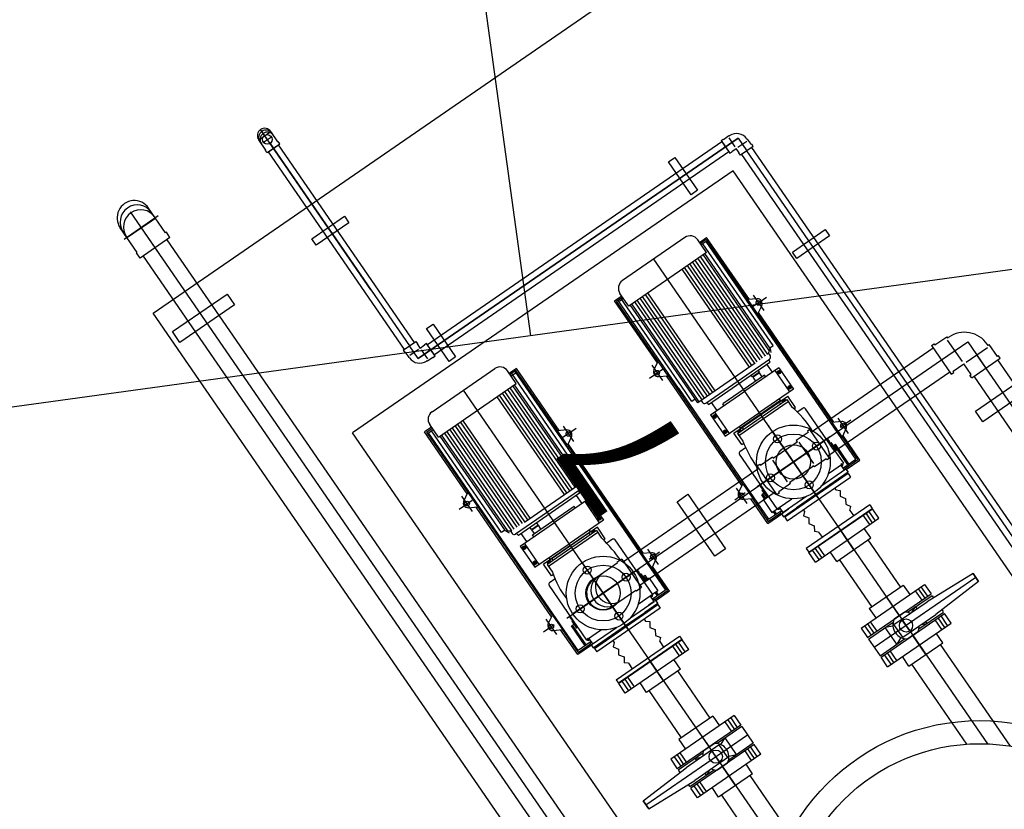
# Model space of a CAD drawing. Extents: x 904 to 133682, y 1241 to 82736.
# Drawn here: x 128951 to 128954, y 80138 to 80140 of the extents above; entities that cross this region are included whole.
import ezdxf

# ---------------------------------------------------------------- set-up
doc = ezdxf.new("R2010")
doc.units = 0
doc.linetypes.add('CENTER', pattern=[50.8, 31.75, -6.35, 6.35, -6.35])
doc.layers.add('建筑', color=1, linetype='CONTINUOUS')
doc.layers.add('线地形要素', color=7, linetype='CONTINUOUS')
doc.styles.add('NERIN_HZDX', font='isocp.shx', dxfattribs={"width": 0.7, "bigfont": 'hzdx.shx'})
doc.styles.add('工程字', font='gbenor.shx', dxfattribs={"width": 0.7, "bigfont": 'gbcbig.shx'})

# ---------------------------------------------------------------- blocks, each defined once
blk = doc.blocks.new('FQCL-HBDFQCL')
at = {"layer": '建筑', "color": 8}
for p, q in [((0, 2), (22.5375, 2)), ((22.5375, 2), (22.5375, -2)), ((22.4354, 1.8141), (22.4354, 1.9859)), ((22.4354, 1.9859), (22.4692, 1.9859)), ((22.4692, 1.9859), (22.4692, 1.8141)), ((22.6741, 1.8528), (22.6741, 1.9472)), ((22.6741, 1.9472), (22.6907, 1.9472)), ((22.6907, 1.9472), (22.6907, 1.9449)), ((22.6907, 1.9449), (22.7686, 1.9449)), ((22.7375, 1.8461), (22.7375, 1.9539)), ((22.798, 1.9449), (22.7975, 1.9449)), ((22.6741, 1.9375), (19.8705, 1.9375)), ((22.7375, 1.9428), (22.7375, 1.8573)), ((22.7375, 1.9323), (22.7375, 1.8678)), ((22.7375, 1.9), (19.8684, 1.9)), ((22.7375, 1.9), (19.8684, 1.9)), ((22.788, 1.9), (22.6625, 1.9)), ((22.6741, 1.8625), (19.8705, 1.8625)), ((22.6741, 1.8528), (22.6907, 1.8528)), ((22.6907, 1.8551), (22.7686, 1.8551)), ((22.6907, 1.8528), (22.6907, 1.8551)), ((22.7378, 1.8644), (22.7375, 1.8644)), ((22.4692, 1.8141), (22.4354, 1.8141)), ((19.3875, 1.75), (21.9875, 1.75)), ((21.9875, 0.55), (21.9875, 1.75)), ((20.7479, 1.67), (20.7404, 1.53)), ((20.7479, 1.67), (20.7729, 1.67)), ((20.7729, 1.67), (20.7479, 1.67)), ((20.7604, 1.67), (20.7604, 1.35)), ((20.7729, 1.67), (20.7804, 1.53)), ((21.2761, 1.5645), (21.2761, 1.3355)), ((20.6995, 1.35), (20.6995, 1.55)), ((20.6995, 1.55), (20.7295, 1.55)), ((20.6995, 1.539), (20.7295, 1.539)), ((20.7295, 1.35), (20.7295, 1.55)), ((20.7912, 1.35), (20.7912, 1.55)), ((20.8212, 1.55), (20.7912, 1.55)), ((20.8212, 1.539), (20.7912, 1.539)), ((20.8212, 1.35), (20.8212, 1.55)), ((21.0295, 1.35), (21.0295, 1.55)), ((21.0295, 1.55), (21.0595, 1.55)), ((21.0295, 1.539), (21.0595, 1.539)), ((21.0595, 1.35), (21.0595, 1.55)), ((21.2638, 1.5573), (21.262, 1.5573)), ((21.2638, 1.5548), (21.2638, 1.5573)), ((21.2638, 1.555), (21.2661, 1.555)), ((21.2661, 1.5567), (21.2661, 1.555)), ((21.2732, 1.5567), (21.2661, 1.5567)), ((21.2761, 1.3543), (21.2761, 1.5457)), ((21.4385, 1.5516), (21.4439, 1.5516)), ((21.4412, 1.5489), (21.4412, 1.5543)), ((21.4865, 1.5516), (21.4918, 1.5516)), ((21.4892, 1.5489), (21.4892, 1.5543)), ((22.4422, 1.4484), (22.4422, 1.5516)), ((22.4422, 1.5516), (22.4625, 1.5516)), ((22.4625, 1.5516), (22.4625, 1.4484)), ((20.6995, 1.53), (20.7295, 1.53)), ((20.6995, 1.521), (20.7295, 1.521)), ((20.7404, 1.4256), (20.7404, 1.53)), ((20.7804, 1.4256), (20.7804, 1.53)), ((20.8212, 1.53), (20.7912, 1.53)), ((20.8212, 1.521), (20.7912, 1.521)), ((21.0295, 1.53), (21.0595, 1.53)), ((21.0295, 1.521), (21.0595, 1.521)), ((21.1706, 1.518), (21.172, 1.518)), ((21.4193, 1.5237), (21.4204, 1.5237)), ((21.4204, 1.5207), (21.4193, 1.5197)), ((21.4204, 1.5198), (21.4193, 1.5188)), ((21.4193, 1.5159), (21.4204, 1.5159)), ((21.4228, 1.5246), (21.4204, 1.5246)), ((21.4204, 1.5246), (21.4204, 1.515)), ((21.4228, 1.5222), (21.4204, 1.5222)), ((21.4228, 1.5174), (21.4204, 1.5174)), ((21.4228, 1.515), (21.4204, 1.515)), ((21.4225, 1.5154), (21.4219, 1.5154)), ((21.4237, 1.5236), (21.4237, 1.5231)), ((21.4237, 1.5231), (21.4237, 1.5165)), ((21.4237, 1.5165), (21.4237, 1.516)), ((22.0687, 1.486), (22.0687, 1.514)), ((22.0897, 1.516), (22.7126, 1.516)), ((22.7126, 1.516), (22.7126, 1.484)), ((22.7526, 1.519), (22.7526, 1.481)), ((20.6695, 1.495), (20.3494, 1.495)), ((20.6695, 1.5035), (20.6995, 1.5035)), ((20.6695, 1.3965), (20.6695, 1.5035)), ((20.7404, 1.4835), (20.7341, 1.4974)), ((20.7404, 1.4974), (20.7341, 1.4974)), ((20.7804, 1.4835), (20.7866, 1.4974)), ((20.7866, 1.4974), (20.7804, 1.4974)), ((20.8512, 1.5035), (20.8212, 1.5035)), ((20.8512, 1.3965), (20.8512, 1.5035)), ((20.8512, 1.495), (20.9995, 1.495)), ((20.9995, 1.5035), (21.0295, 1.5035)), ((20.9995, 1.3965), (20.9995, 1.5035)), ((21.2761, 1.4927), (21.2761, 0.383)), ((22.0497, 0.4914), (22.0497, 1.5)), ((22.0497, 1.5), (22.0497, 0.4914)), ((22.0497, 1.46), (22.0497, 1.5)), ((22.0497, 1.5), (22.0897, 1.5)), ((22.7279, 1.5), (22.0897, 1.5)), ((22.6127, 1.5), (22.0897, 1.5)), ((22.0897, 1.484), (22.7126, 1.484)), ((22.2663, 1.5), (22.7716, 1.5)), ((20.7295, 1.4661), (20.7295, 1.4339)), ((20.7912, 1.4661), (20.7912, 1.4339)), ((22.0337, 0.5314), (22.0337, 1.46)), ((22.0637, 1.481), (22.0357, 1.481)), ((22.0657, 0.5314), (22.0657, 1.46)), ((21.0744, 1.45), (20.3875, 1.45)), ((20.6695, 1.45), (20.7295, 1.45)), ((20.7432, 1.45), (20.7775, 1.45)), ((20.8512, 1.45), (20.7912, 1.45)), ((20.9995, 1.45), (21.0595, 1.45)), ((21.198, 1.45), (21.0316, 1.45)), ((21.1616, 1.45), (21.3771, 1.45)), ((21.1641, 1.45), (21.9157, 1.45)), ((21.3718, 1.45), (21.1804, 1.45)), ((21.3226, 1.45), (21.2297, 1.45)), ((21.2334, 1.4504), (21.2334, 1.45)), ((21.3817, 1.45), (21.3906, 1.45)), ((21.9981, 1.438), (22.1013, 1.438)), ((21.9981, 1.4177), (21.9981, 1.438)), ((22.1013, 1.438), (22.1013, 1.4177)), ((22.4625, 1.4484), (22.4422, 1.4484)), ((20.7421, 1.4213), (20.7341, 1.4026)), ((20.7404, 1.4256), (20.7804, 1.4256)), ((20.7786, 1.4213), (20.7866, 1.4026)), ((22.1013, 1.4177), (21.9981, 1.4177)), ((20.6695, 1.405), (20.4176, 1.405)), ((20.6695, 1.3965), (20.6995, 1.3965)), ((20.7341, 1.4026), (20.7866, 1.4026)), ((20.8512, 1.3965), (20.8212, 1.3965)), ((20.8512, 1.405), (20.9995, 1.405)), ((20.9995, 1.3965), (21.0295, 1.3965)), ((21.1706, 1.382), (21.172, 1.382)), ((21.4193, 1.3841), (21.4204, 1.3841)), ((21.4204, 1.3802), (21.4193, 1.3812)), ((21.4228, 1.385), (21.4204, 1.385)), ((21.4204, 1.3754), (21.4204, 1.385)), ((21.4228, 1.3826), (21.4204, 1.3826)), ((21.4225, 1.3846), (21.4219, 1.3846)), ((21.4237, 1.3835), (21.4237, 1.384)), ((21.4237, 1.3768), (21.4237, 1.3835)), ((20.6995, 1.379), (20.7295, 1.379)), ((20.6995, 1.37), (20.7295, 1.37)), ((20.6995, 1.361), (20.7295, 1.361)), ((20.8212, 1.379), (20.7912, 1.379)), ((20.8212, 1.37), (20.7912, 1.37)), ((20.8212, 1.361), (20.7912, 1.361)), ((21.0295, 1.379), (21.0595, 1.379)), ((21.0295, 1.37), (21.0595, 1.37)), ((21.0295, 1.361), (21.0595, 1.361)), ((21.4204, 1.3793), (21.4193, 1.3803)), ((21.4193, 1.3763), (21.4204, 1.3763)), ((21.4228, 1.3778), (21.4204, 1.3778)), ((21.4228, 1.3754), (21.4204, 1.3754)), ((21.4237, 1.3764), (21.4237, 1.3768)), ((20.6995, 1.35), (20.7295, 1.35)), ((20.8212, 1.35), (20.7912, 1.35)), ((21.0295, 1.35), (21.0595, 1.35)), ((21.2638, 1.3427), (21.262, 1.3427)), ((21.2638, 1.346), (21.2638, 1.3427)), ((21.2638, 1.345), (21.2661, 1.345)), ((21.2661, 1.3433), (21.2661, 1.345)), ((21.2732, 1.3433), (21.2661, 1.3433)), ((21.4385, 1.3484), (21.4439, 1.3484)), ((21.4412, 1.3511), (21.4412, 1.3457)), ((21.4865, 1.3484), (21.4918, 1.3484)), ((21.4892, 1.3511), (21.4892, 1.3457)), ((21.6448, 1.3087), (21.8801, 1.3087)), ((21.1902, 1.1231), (21.1902, 1.1569)), ((21.1902, 1.1569), (21.3621, 1.1569)), ((21.3621, 1.1569), (21.3621, 1.1231)), ((21.3621, 1.1231), (21.1902, 1.1231)), ((21.6448, 0.9913), (21.8801, 0.9913)), ((20.6995, 0.95), (20.6995, 0.75)), ((20.6995, 0.95), (20.7295, 0.95)), ((20.7295, 0.95), (20.7295, 0.75)), ((20.7604, 0.63), (20.7604, 0.95)), ((20.8212, 0.95), (20.7912, 0.95)), ((20.7912, 0.95), (20.7912, 0.75)), ((20.8212, 0.95), (20.8212, 0.75)), ((21.0295, 0.95), (21.0295, 0.75)), ((21.0295, 0.95), (21.0595, 0.95)), ((21.0595, 0.95), (21.0595, 0.75)), ((21.2638, 0.9573), (21.262, 0.9573)), ((21.2638, 0.954), (21.2638, 0.9573)), ((21.2638, 0.955), (21.2661, 0.955)), ((21.2661, 0.9567), (21.2661, 0.955)), ((21.2732, 0.9567), (21.2661, 0.9567)), ((21.2761, 0.7355), (21.2761, 0.9645)), ((21.4385, 0.9516), (21.4439, 0.9516)), ((21.4412, 0.9489), (21.4412, 0.9543)), ((21.4865, 0.9516), (21.4918, 0.9516)), ((21.4892, 0.9489), (21.4892, 0.9543)), ((20.6995, 0.939), (20.7295, 0.939)), ((20.6995, 0.93), (20.7295, 0.93)), ((20.6995, 0.921), (20.7295, 0.921)), ((20.8212, 0.939), (20.7912, 0.939)), ((20.8212, 0.93), (20.7912, 0.93)), ((20.8212, 0.921), (20.7912, 0.921)), ((21.0295, 0.939), (21.0595, 0.939)), ((21.0295, 0.93), (21.0595, 0.93)), ((21.0295, 0.921), (21.0595, 0.921)), ((21.2761, 0.9457), (21.2761, 0.7543)), ((21.2761, 0.933), (21.2761, 0.85)), ((21.4193, 0.9237), (21.4204, 0.9237)), ((21.4204, 0.9207), (21.4193, 0.9197)), ((21.4228, 0.9246), (21.4204, 0.9246)), ((21.4204, 0.9246), (21.4204, 0.915)), ((21.4228, 0.9222), (21.4204, 0.9222)), ((21.4237, 0.9236), (21.4237, 0.9231)), ((21.4237, 0.9231), (21.4237, 0.9165)), ((20.6695, 0.895), (20.4176, 0.895)), ((20.6695, 0.9035), (20.6995, 0.9035)), ((20.6695, 0.9035), (20.6695, 0.7965)), ((20.7341, 0.8974), (20.7866, 0.8974)), ((20.7421, 0.8787), (20.7341, 0.8974)), ((20.7786, 0.8787), (20.7866, 0.8974)), ((20.8512, 0.9035), (20.8212, 0.9035)), ((20.8512, 0.9035), (20.8512, 0.7965)), ((20.8512, 0.895), (20.9995, 0.895)), ((20.9995, 0.9035), (21.0295, 0.9035)), ((20.9995, 0.9035), (20.9995, 0.7965)), ((21.1706, 0.918), (21.172, 0.918)), ((21.4204, 0.9198), (21.4193, 0.9188)), ((21.4193, 0.9159), (21.4204, 0.9159)), ((21.4228, 0.9174), (21.4204, 0.9174)), ((21.4228, 0.915), (21.4204, 0.915)), ((21.4225, 0.9154), (21.4219, 0.9154)), ((21.4237, 0.9165), (21.4237, 0.916)), ((20.7404, 0.8744), (20.7804, 0.8744)), ((20.7404, 0.8744), (20.7404, 0.77)), ((20.7804, 0.8744), (20.7804, 0.77)), ((21.2422, 0.8915), (21.31, 0.8915)), ((21.0744, 0.85), (20.3875, 0.85)), ((20.6695, 0.85), (20.7295, 0.85)), ((20.7295, 0.8339), (20.7295, 0.8661)), ((20.7432, 0.85), (20.7775, 0.85)), ((20.7912, 0.8339), (20.7912, 0.8661)), ((20.8512, 0.85), (20.7912, 0.85)), ((20.9995, 0.85), (21.0595, 0.85)), ((21.198, 0.85), (21.0316, 0.85)), ((21.1616, 0.85), (21.3771, 0.85)), ((21.1641, 0.85), (21.9157, 0.85)), ((21.3718, 0.85), (21.1804, 0.85)), ((21.3216, 0.85), (21.2306, 0.85)), ((21.2761, 0.767), (21.2761, 0.85)), ((21.3817, 0.85), (21.3906, 0.85)), ((20.6695, 0.805), (20.3494, 0.805)), ((20.6695, 0.7965), (20.6995, 0.7965)), ((20.7404, 0.8165), (20.7341, 0.8026)), ((20.7404, 0.8026), (20.7341, 0.8026)), ((20.7804, 0.8165), (20.7866, 0.8026)), ((20.7866, 0.8026), (20.7804, 0.8026)), ((20.8512, 0.7965), (20.8212, 0.7965)), ((20.8512, 0.805), (20.9995, 0.805)), ((20.9995, 0.7965), (21.0295, 0.7965)), ((21.2422, 0.8085), (21.31, 0.8085)), ((20.6995, 0.779), (20.7295, 0.779)), ((20.6995, 0.77), (20.7295, 0.77)), ((20.7479, 0.63), (20.7404, 0.77)), ((20.7729, 0.63), (20.7804, 0.77)), ((20.8212, 0.779), (20.7912, 0.779)), ((20.8212, 0.77), (20.7912, 0.77)), ((21.0295, 0.779), (21.0595, 0.779)), ((21.0295, 0.77), (21.0595, 0.77)), ((21.1706, 0.782), (21.172, 0.782)), ((21.4193, 0.7841), (21.4204, 0.7841)), ((21.4204, 0.7802), (21.4193, 0.7812)), ((21.4204, 0.7793), (21.4193, 0.7803)), ((21.4193, 0.7763), (21.4204, 0.7763)), ((21.4228, 0.785), (21.4204, 0.785)), ((21.4204, 0.7754), (21.4204, 0.785)), ((21.4228, 0.7826), (21.4204, 0.7826)), ((21.4228, 0.7778), (21.4204, 0.7778)), ((21.4228, 0.7754), (21.4204, 0.7754)), ((21.4225, 0.7846), (21.4219, 0.7846)), ((21.4237, 0.7835), (21.4237, 0.784)), ((21.4237, 0.7768), (21.4237, 0.7835)), ((21.4237, 0.7764), (21.4237, 0.7768)), ((20.6995, 0.761), (20.7295, 0.761)), ((20.6995, 0.75), (20.7295, 0.75)), ((20.8212, 0.761), (20.7912, 0.761)), ((20.8212, 0.75), (20.7912, 0.75)), ((21.0295, 0.761), (21.0595, 0.761)), ((21.0295, 0.75), (21.0595, 0.75)), ((21.2638, 0.7427), (21.262, 0.7427)), ((21.2638, 0.7452), (21.2638, 0.7427)), ((21.2638, 0.745), (21.2661, 0.745)), ((21.2661, 0.7433), (21.2661, 0.745)), ((21.2732, 0.7433), (21.2661, 0.7433)), ((21.4385, 0.7484), (21.4439, 0.7484)), ((21.4412, 0.7511), (21.4412, 0.7457)), ((21.4865, 0.7484), (21.4918, 0.7484)), ((21.4892, 0.7511), (21.4892, 0.7457)), ((21.9981, 0.6752), (22.1013, 0.6752)), ((21.9981, 0.6549), (21.9981, 0.6752)), ((22.1013, 0.6752), (22.1013, 0.6549)), ((22.1013, 0.6549), (21.9981, 0.6549)), ((20.7479, 0.63), (20.7729, 0.63)), ((20.7729, 0.63), (20.7479, 0.63)), ((19.3875, 0.55), (21.9875, 0.55)), ((21.7058, 0.4398), (21.7058, 0.5429)), ((21.7058, 0.5429), (21.7261, 0.5429)), ((21.7261, 0.5429), (21.7261, 0.4398)), ((22.0497, 0.5314), (22.0497, 0.4914)), ((19.9451, 0.4914), (22.0097, 0.4914)), ((20.1651, 0.5074), (22.0097, 0.5074)), ((22.0497, 0.4914), (22.0097, 0.4914)), ((22.0307, 0.5054), (22.0307, 0.4774)), ((22.0357, 0.5104), (22.0637, 0.5104)), ((20.1651, 0.4754), (22.0097, 0.4754)), ((21.7261, 0.4398), (21.7058, 0.4398)), ((21.0829, 0.2141), (21.0829, 0.3859)), ((21.0829, 0.3859), (21.1167, 0.3859)), ((21.1167, 0.3859), (21.1167, 0.2141)), ((21.2761, 0.383), (21.2761, 0.3)), ((21.2346, 0.3339), (21.2346, 0.2661)), ((21.31, 0.3415), (21.2422, 0.3415)), ((19.4134, 0.3), (21.2346, 0.3)), ((21.2761, 0.3), (21.1931, 0.3))]:
    blk.add_line(p, q, dxfattribs=at)
at = {"layer": '建筑', "color": 8, "ltscale": 0.3}
for p, q in [((21.2704, 1.6127), (21.2577, 1.5908)), ((21.2912, 1.6127), (21.3038, 1.5908)), ((21.6572, 1.6127), (21.6448, 1.5913)), ((21.678, 1.6127), (21.6904, 1.5913)), ((21.182, 1.595), (21.2601, 1.595)), ((21.182, 1.5516), (21.182, 1.595)), ((21.1857, 1.5913), (21.1857, 1.5516)), ((21.258, 1.5913), (21.1857, 1.5913)), ((21.19, 1.5468), (21.19, 1.5876)), ((21.19, 1.5876), (21.8758, 1.5876)), ((21.3038, 1.5908), (21.2577, 1.5908)), ((21.3014, 1.595), (21.6469, 1.595)), ((21.8801, 1.5913), (21.3036, 1.5913)), ((21.6882, 1.595), (21.8838, 1.595)), ((21.8758, 1.5876), (21.8758, 1.5727)), ((21.8801, 1.5913), (21.8801, 1.5727)), ((21.8838, 1.5727), (21.8838, 1.595)), ((21.19, 1.566), (21.2524, 1.566)), ((21.19, 1.5624), (21.2524, 1.5624)), ((21.2524, 1.5588), (21.2524, 1.566)), ((21.553, 1.5675), (21.5434, 1.5625)), ((21.553, 1.5675), (21.5434, 1.5535)), ((21.5496, 1.5625), (21.852, 1.5625)), ((21.553, 1.5675), (21.852, 1.5675)), ((21.5551, 1.5675), (21.5551, 1.578)), ((21.5551, 1.578), (21.8758, 1.578)), ((21.852, 1.5727), (21.852, 1.3273)), ((21.852, 1.5727), (21.8917, 1.5727)), ((21.172, 1.5468), (21.172, 1.45)), ((21.1734, 1.5467), (21.172, 1.5467)), ((21.1734, 1.5516), (21.1734, 1.45)), ((21.183, 1.5516), (21.1734, 1.5516)), ((21.183, 1.5516), (21.183, 1.4722)), ((21.183, 1.5468), (21.1998, 1.5468)), ((21.1857, 1.5516), (21.1878, 1.5503)), ((21.1878, 1.5503), (21.1878, 1.5468)), ((21.2401, 1.555), (21.1998, 1.555)), ((21.1998, 1.5078), (21.1998, 1.555)), ((21.2401, 1.554), (21.2401, 1.5588)), ((21.262, 1.5588), (21.2401, 1.5588)), ((21.262, 1.5573), (21.2401, 1.5573)), ((21.2401, 1.554), (21.3723, 1.554)), ((21.2528, 1.5588), (21.2528, 1.554)), ((21.262, 1.5588), (21.262, 1.554)), ((21.3771, 1.532), (21.3771, 1.5492)), ((21.3891, 1.53), (21.3891, 1.5348)), ((21.3891, 1.5348), (21.4251, 1.5348)), ((21.4251, 1.5084), (21.4251, 1.5348)), ((21.4316, 1.5579), (21.4316, 1.45)), ((21.4987, 1.5579), (21.4316, 1.5579)), ((21.4987, 1.5452), (21.4316, 1.5452)), ((21.4987, 1.5579), (21.4987, 1.45)), ((21.4987, 1.5372), (21.5239, 1.5372)), ((21.5309, 1.5478), (21.5239, 1.5466)), ((21.5239, 1.3534), (21.5239, 1.5466)), ((21.5309, 1.3494), (21.5309, 1.5506)), ((21.5434, 1.5571), (21.5374, 1.5571)), ((21.5434, 1.5535), (21.852, 1.5535)), ((21.5434, 1.5458), (21.852, 1.5458)), ((21.5434, 1.5368), (21.852, 1.5368)), ((21.9157, 1.5487), (21.9157, 1.3513)), ((21.1706, 1.518), (21.1706, 1.382)), ((21.4193, 1.5276), (21.3954, 1.5276)), ((21.4131, 1.3724), (21.4131, 1.5276)), ((21.4193, 1.3724), (21.4193, 1.5276)), ((21.4261, 1.5132), (21.4261, 1.3868)), ((21.4261, 1.5132), (21.4316, 1.5132)), ((21.4987, 1.5156), (21.5043, 1.5156)), ((21.5043, 1.5156), (21.5043, 1.3844)), ((21.5043, 1.5089), (21.5163, 1.5089)), ((21.5163, 1.5089), (21.5163, 1.4887)), ((21.5177, 1.5096), (21.5177, 1.488)), ((21.5177, 1.5096), (21.5239, 1.5096)), ((21.5434, 1.529), (21.852, 1.529)), ((21.5434, 1.52), (21.852, 1.52)), ((21.5434, 1.5137), (21.5434, 1.3325)), ((21.5434, 1.5123), (21.852, 1.5123)), ((21.4193, 1.5084), (21.4261, 1.5084)), ((21.4251, 1.3652), (21.4251, 1.5084)), ((21.5043, 1.4887), (21.5163, 1.4887)), ((21.5163, 1.508), (21.5177, 1.508)), ((21.5163, 1.4895), (21.5177, 1.4895)), ((21.5177, 1.488), (21.5239, 1.488)), ((21.5434, 1.5033), (21.852, 1.5033)), ((21.5434, 1.4956), (21.852, 1.4956)), ((21.172, 1.45), (21.172, 1.3532)), ((21.172, 1.382), (21.172, 1.45)), ((21.1734, 1.45), (21.1734, 1.3895)), ((21.4316, 1.3421), (21.4316, 1.45)), ((21.4987, 1.3421), (21.4987, 1.45)), ((21.183, 1.4278), (21.183, 1.3532)), ((21.1734, 1.3484), (21.1734, 1.3895)), ((21.1998, 1.3296), (21.1998, 1.3922)), ((21.4193, 1.3916), (21.4261, 1.3916)), ((21.4261, 1.3868), (21.4316, 1.3868)), ((21.4987, 1.3844), (21.5043, 1.3844)), ((21.5434, 1.3877), (21.852, 1.3877)), ((21.183, 1.3484), (21.183, 1.3706)), ((21.3771, 1.3508), (21.3771, 1.3689)), ((21.3891, 1.3652), (21.3891, 1.3711)), ((21.3891, 1.3652), (21.4251, 1.3652)), ((21.4193, 1.3724), (21.3954, 1.3724)), ((21.4987, 1.3628), (21.5239, 1.3628)), ((21.5434, 1.3799), (21.852, 1.3799)), ((21.5434, 1.371), (21.852, 1.371)), ((21.5434, 1.3632), (21.852, 1.3632)), ((21.1734, 1.3532), (21.172, 1.3532)), ((21.183, 1.3484), (21.1734, 1.3484)), ((21.182, 1.305), (21.182, 1.3484)), ((21.183, 1.3532), (21.1998, 1.3532)), ((21.1857, 1.3484), (21.1878, 1.3497)), ((21.1857, 1.3087), (21.1857, 1.3484)), ((21.1878, 1.3532), (21.1878, 1.3497)), ((21.19, 1.3124), (21.19, 1.3532)), ((21.19, 1.3377), (21.1998, 1.3377)), ((21.19, 1.334), (21.1998, 1.334)), ((21.1998, 1.346), (21.3723, 1.346)), ((21.2401, 1.3296), (21.2401, 1.346)), ((21.262, 1.3427), (21.2401, 1.3427)), ((21.262, 1.3412), (21.2401, 1.3412)), ((21.2401, 1.3377), (21.2524, 1.3377)), ((21.2401, 1.334), (21.2524, 1.334)), ((21.2524, 1.3412), (21.2524, 1.334)), ((21.2528, 1.3412), (21.2528, 1.346)), ((21.262, 1.3412), (21.262, 1.346)), ((21.4987, 1.3548), (21.4316, 1.3548)), ((21.4987, 1.3421), (21.4316, 1.3421)), ((21.5309, 1.3522), (21.5239, 1.3534)), ((21.5434, 1.3429), (21.5374, 1.3429)), ((21.5434, 1.3542), (21.852, 1.3542)), ((21.5434, 1.3465), (21.852, 1.3465)), ((21.5434, 1.3375), (21.852, 1.3375)), ((21.5434, 1.3325), (21.5863, 1.3325)), ((21.5551, 1.3325), (21.5551, 1.322)), ((21.5863, 1.3325), (21.852, 1.3325)), ((21.182, 1.305), (21.2601, 1.305)), ((21.258, 1.3087), (21.1857, 1.3087)), ((21.6029, 1.3124), (21.19, 1.3124)), ((21.2401, 1.3296), (21.1998, 1.3296)), ((21.2704, 1.2872), (21.2577, 1.3092)), ((21.3038, 1.3092), (21.2577, 1.3092)), ((21.2912, 1.2872), (21.3038, 1.3092)), ((21.3014, 1.305), (21.6469, 1.305)), ((21.6448, 1.3087), (21.3036, 1.3087)), ((21.5551, 1.322), (21.5863, 1.322)), ((21.5863, 1.322), (21.8801, 1.322)), ((21.8801, 1.3124), (21.5863, 1.3124)), ((21.6572, 1.2872), (21.6448, 1.3087)), ((21.678, 1.2872), (21.6904, 1.3087)), ((21.6882, 1.305), (21.8838, 1.305)), ((21.852, 1.3273), (21.8917, 1.3273)), ((21.8758, 1.3273), (21.8758, 1.3124)), ((21.8801, 1.3087), (21.8801, 1.3273)), ((21.8838, 1.305), (21.8838, 1.3273)), ((21.2704, 1.0127), (21.2577, 0.9908)), ((21.2912, 1.0127), (21.3038, 0.9908)), ((21.6572, 1.0127), (21.6448, 0.9913)), ((21.678, 1.0127), (21.6904, 0.9913)), ((21.182, 0.995), (21.182, 0.9516)), ((21.182, 0.995), (21.2601, 0.995)), ((21.1857, 0.9913), (21.1857, 0.9516)), ((21.258, 0.9913), (21.1857, 0.9913)), ((21.19, 0.9876), (21.19, 0.9468)), ((21.6029, 0.9876), (21.19, 0.9876)), ((21.3038, 0.9908), (21.2577, 0.9908)), ((21.3014, 0.995), (21.6469, 0.995)), ((21.6448, 0.9913), (21.3036, 0.9913)), ((21.5551, 0.978), (21.5863, 0.978)), ((21.5551, 0.9675), (21.5551, 0.978)), ((21.8801, 0.9876), (21.5863, 0.9876)), ((21.5863, 0.978), (21.8801, 0.978)), ((21.6882, 0.995), (21.8838, 0.995)), ((21.852, 0.7273), (21.852, 0.9727)), ((21.852, 0.9727), (21.8917, 0.9727)), ((21.8758, 0.9727), (21.8758, 0.9876)), ((21.8801, 0.9913), (21.8801, 0.9727)), ((21.8838, 0.995), (21.8838, 0.9727)), ((21.172, 0.85), (21.172, 0.9468)), ((21.1734, 0.9468), (21.172, 0.9468)), ((21.1734, 0.9516), (21.1734, 0.9105)), ((21.183, 0.9516), (21.1734, 0.9516)), ((21.183, 0.9516), (21.183, 0.9294)), ((21.183, 0.8722), (21.183, 0.9468)), ((21.183, 0.9468), (21.1998, 0.9468)), ((21.1857, 0.9516), (21.1878, 0.9503)), ((21.1878, 0.9468), (21.1878, 0.9503)), ((21.19, 0.966), (21.1998, 0.966)), ((21.19, 0.9623), (21.1998, 0.9623)), ((21.2401, 0.9704), (21.1998, 0.9704)), ((21.1998, 0.9704), (21.1998, 0.9078)), ((21.1998, 0.954), (21.3723, 0.954)), ((21.2401, 0.9704), (21.2401, 0.954)), ((21.2401, 0.966), (21.2524, 0.966)), ((21.2401, 0.9623), (21.2524, 0.9623)), ((21.262, 0.9588), (21.2401, 0.9588)), ((21.262, 0.9573), (21.2401, 0.9573)), ((21.2524, 0.9588), (21.2524, 0.966)), ((21.2528, 0.9588), (21.2528, 0.954)), ((21.262, 0.9588), (21.262, 0.954)), ((21.3771, 0.9492), (21.3771, 0.9311)), ((21.4316, 0.9579), (21.4316, 0.85)), ((21.4987, 0.9579), (21.4316, 0.9579)), ((21.4987, 0.9579), (21.4987, 0.85)), ((21.5309, 0.9478), (21.5239, 0.9466)), ((21.5239, 0.9466), (21.5239, 0.7534)), ((21.5309, 0.9506), (21.5309, 0.7494)), ((21.5434, 0.9571), (21.5374, 0.9571)), ((21.5434, 0.7863), (21.5434, 0.9675)), ((21.5434, 0.9675), (21.5863, 0.9675)), ((21.5434, 0.9625), (21.852, 0.9625)), ((21.5434, 0.9535), (21.852, 0.9535)), ((21.5863, 0.9674), (21.852, 0.9675)), ((21.9157, 0.7513), (21.9157, 0.9487)), ((21.3891, 0.9348), (21.3891, 0.9289)), ((21.3891, 0.9348), (21.4251, 0.9348)), ((21.4193, 0.9276), (21.3954, 0.9276)), ((21.4131, 0.9276), (21.4131, 0.7724)), ((21.4193, 0.9276), (21.4193, 0.7724)), ((21.4251, 0.9348), (21.4251, 0.7916)), ((21.4987, 0.9452), (21.4316, 0.9452)), ((21.4987, 0.9372), (21.5239, 0.9372)), ((21.5434, 0.9458), (21.852, 0.9458)), ((21.5434, 0.9368), (21.852, 0.9368)), ((21.5434, 0.929), (21.852, 0.929)), ((21.1706, 0.782), (21.1706, 0.918)), ((21.172, 0.918), (21.172, 0.85)), ((21.1734, 0.85), (21.1734, 0.9105)), ((21.4193, 0.9084), (21.4261, 0.9084)), ((21.4261, 0.7868), (21.4261, 0.9132)), ((21.4261, 0.9132), (21.4316, 0.9132)), ((21.4987, 0.9156), (21.5043, 0.9156)), ((21.5043, 0.7844), (21.5043, 0.9156)), ((21.5434, 0.92), (21.852, 0.92)), ((21.5434, 0.9123), (21.852, 0.9123)), ((21.172, 0.7532), (21.172, 0.85)), ((21.1734, 0.7484), (21.1734, 0.85)), ((21.4316, 0.7421), (21.4316, 0.85)), ((21.4987, 0.7421), (21.4987, 0.85)), ((21.183, 0.7484), (21.183, 0.8278)), ((21.5043, 0.8113), (21.5163, 0.8113)), ((21.5163, 0.7911), (21.5163, 0.8113)), ((21.5163, 0.8105), (21.5177, 0.8105)), ((21.5177, 0.7904), (21.5177, 0.812)), ((21.5177, 0.812), (21.5239, 0.812)), ((21.5434, 0.8044), (21.852, 0.8044)), ((21.5434, 0.7967), (21.852, 0.7967)), ((21.1998, 0.7922), (21.1998, 0.745)), ((21.3771, 0.768), (21.3771, 0.7508)), ((21.3891, 0.77), (21.3891, 0.7652)), ((21.4193, 0.7724), (21.3954, 0.7724)), ((21.4193, 0.7916), (21.4261, 0.7916)), ((21.4251, 0.7916), (21.4251, 0.7652)), ((21.4261, 0.7868), (21.4316, 0.7868)), ((21.4987, 0.7844), (21.5043, 0.7844)), ((21.5043, 0.7911), (21.5163, 0.7911)), ((21.5163, 0.7919), (21.5177, 0.7919)), ((21.5177, 0.7904), (21.5239, 0.7904)), ((21.5434, 0.7877), (21.852, 0.7877)), ((21.5434, 0.7799), (21.852, 0.7799)), ((21.5434, 0.771), (21.852, 0.771)), ((21.1734, 0.7532), (21.172, 0.7532)), ((21.183, 0.7484), (21.1734, 0.7484)), ((21.182, 0.7484), (21.182, 0.705)), ((21.183, 0.7532), (21.1998, 0.7532)), ((21.1857, 0.7484), (21.1878, 0.7497)), ((21.1857, 0.7087), (21.1857, 0.7484)), ((21.1878, 0.7497), (21.1878, 0.7532)), ((21.19, 0.7532), (21.19, 0.7124)), ((21.2401, 0.745), (21.1998, 0.745)), ((21.2401, 0.746), (21.3723, 0.746)), ((21.2401, 0.746), (21.2401, 0.7412)), ((21.262, 0.7427), (21.2401, 0.7427)), ((21.2528, 0.7412), (21.2528, 0.746)), ((21.262, 0.7412), (21.262, 0.746)), ((21.3891, 0.7652), (21.4251, 0.7652)), ((21.4987, 0.7548), (21.4316, 0.7548)), ((21.4987, 0.7421), (21.4316, 0.7421)), ((21.4987, 0.7628), (21.5239, 0.7628)), ((21.5309, 0.7522), (21.5239, 0.7534)), ((21.5434, 0.7429), (21.5374, 0.7429)), ((21.5434, 0.7632), (21.852, 0.7632)), ((21.5434, 0.7542), (21.852, 0.7542)), ((21.5434, 0.7465), (21.852, 0.7465)), ((21.553, 0.7325), (21.5434, 0.7465)), ((21.19, 0.7376), (21.2524, 0.7376)), ((21.19, 0.734), (21.2524, 0.734)), ((21.262, 0.7412), (21.2401, 0.7412)), ((21.2524, 0.7412), (21.2524, 0.734)), ((21.553, 0.7325), (21.5434, 0.7375)), ((21.5496, 0.7375), (21.852, 0.7375)), ((21.553, 0.7325), (21.852, 0.7325)), ((21.5551, 0.7325), (21.5551, 0.722)), ((21.5551, 0.722), (21.8758, 0.722)), ((21.852, 0.7273), (21.8917, 0.7273)), ((21.8758, 0.7124), (21.8758, 0.7273)), ((21.8801, 0.7087), (21.8801, 0.7273)), ((21.8838, 0.7273), (21.8838, 0.705)), ((21.182, 0.705), (21.2601, 0.705)), ((21.258, 0.7087), (21.1857, 0.7087)), ((21.19, 0.7124), (21.8758, 0.7124)), ((21.2704, 0.6872), (21.2577, 0.7092)), ((21.3038, 0.7092), (21.2577, 0.7092)), ((21.2912, 0.6872), (21.3038, 0.7092)), ((21.3014, 0.705), (21.6469, 0.705)), ((21.8801, 0.7087), (21.3036, 0.7087)), ((21.6572, 0.6872), (21.6448, 0.7087)), ((21.678, 0.6872), (21.6904, 0.7087)), ((21.6882, 0.705), (21.8838, 0.705))]:
    blk.add_line(p, q, dxfattribs=at)
at = {"layer": '建筑', "color": 8, "ltscale": 5}
for p, q in [((21.2808, 1.6345), (21.2808, 1.6008)), ((21.6676, 1.6345), (21.6676, 1.5932)), ((21.2555, 1.61), (21.304, 1.61)), ((21.6918, 1.61), (21.6433, 1.61)), ((21.195, 1.5497), (21.2027, 1.5497)), ((21.1989, 1.5535), (21.1989, 1.5458)), ((21.195, 1.3503), (21.1998, 1.3503)), ((21.1989, 1.3465), (21.1989, 1.3542)), ((21.6676, 1.2655), (21.6676, 1.3068)), ((21.2555, 1.29), (21.304, 1.29)), ((21.2808, 1.3012), (21.2808, 1.2689)), ((21.6918, 1.29), (21.6433, 1.29)), ((21.2808, 0.9988), (21.2808, 1.0311)), ((21.6676, 1.0345), (21.6676, 0.9932)), ((21.2555, 1.01), (21.304, 1.01)), ((21.6918, 1.01), (21.6433, 1.01)), ((21.195, 0.9497), (21.1998, 0.9497)), ((21.1989, 0.9535), (21.1989, 0.9458)), ((21.195, 0.7503), (21.2027, 0.7503)), ((21.1989, 0.7465), (21.1989, 0.7542)), ((21.2808, 0.6655), (21.2808, 0.6992)), ((21.6676, 0.6655), (21.6676, 0.7068)), ((21.2555, 0.69), (21.304, 0.69)), ((21.6918, 0.69), (21.6433, 0.69))]:
    blk.add_line(p, q, dxfattribs=at)
at = {"layer": '建筑', "color": 8, "lineweight": 30}
for p, q in [((20.7341, 1.4726), (20.7341, 1.55)), ((20.7414, 1.55), (20.7354, 1.55)), ((20.7854, 1.55), (20.7793, 1.55)), ((20.7866, 1.4726), (20.7866, 1.55)), ((21.0607, 1.35), (21.0607, 1.55)), ((21.0717, 1.55), (21.0607, 1.55)), ((21.0717, 1.55), (21.0717, 1.35)), ((21.1596, 1.35), (21.1596, 1.55)), ((21.1706, 1.55), (21.1596, 1.55)), ((21.1706, 1.55), (21.1706, 1.35)), ((22.0637, 1.5175), (22.0657, 1.5175)), ((22.0827, 1.519), (22.0657, 1.519)), ((22.0657, 1.5175), (22.0657, 1.519)), ((22.0897, 1.52), (22.0827, 1.52)), ((22.0827, 1.52), (22.0827, 1.519)), ((22.0897, 1.52), (22.0897, 1.48)), ((22.7126, 1.52), (22.7126, 1.48)), ((22.7126, 1.52), (22.7196, 1.52)), ((22.7126, 1.516), (22.7126, 1.484)), ((22.7196, 1.52), (22.7196, 1.519)), ((22.7196, 1.519), (22.7526, 1.519)), ((21.0888, 1.4994), (21.0717, 1.4994)), ((21.0888, 1.4994), (21.0963, 1.5077)), ((21.1086, 1.4994), (21.0963, 1.5077)), ((21.1213, 1.5077), (21.1086, 1.4994)), ((21.1336, 1.4994), (21.1213, 1.5077)), ((21.1463, 1.5077), (21.1336, 1.4994)), ((21.1538, 1.4994), (21.1463, 1.5077)), ((21.1596, 1.4994), (21.1538, 1.4994)), ((22.0307, 1.467), (22.0307, 1.484)), ((22.0322, 1.484), (22.0307, 1.484)), ((22.0322, 1.484), (22.0322, 1.486)), ((22.0297, 1.46), (22.0297, 1.467)), ((22.0297, 1.467), (22.0307, 1.467)), ((22.0297, 1.46), (22.0697, 1.46)), ((22.0337, 1.46), (22.0657, 1.46)), ((22.0687, 1.467), (22.0687, 1.481)), ((22.0827, 1.481), (22.0687, 1.481)), ((22.0697, 1.467), (22.0687, 1.467)), ((22.0697, 1.46), (22.0697, 1.467)), ((22.0827, 1.48), (22.0827, 1.481)), ((22.0897, 1.48), (22.0827, 1.48)), ((22.7126, 1.48), (22.7196, 1.48)), ((22.7196, 1.481), (22.7526, 1.481)), ((22.7196, 1.48), (22.7196, 1.481)), ((20.7341, 1.35), (20.7341, 1.4274)), ((20.7866, 1.35), (20.7866, 1.4274)), ((21.0888, 1.4005), (21.0717, 1.4005)), ((21.0888, 1.4005), (21.0963, 1.3923)), ((21.1086, 1.4005), (21.0963, 1.3923)), ((21.1213, 1.3923), (21.1086, 1.4005)), ((21.1336, 1.4005), (21.1213, 1.3923)), ((21.1463, 1.3923), (21.1336, 1.4005)), ((21.1538, 1.4005), (21.1463, 1.3923)), ((21.1596, 1.4005), (21.1538, 1.4005)), ((20.7866, 1.35), (20.7341, 1.35)), ((21.0717, 1.35), (21.0607, 1.35)), ((21.1706, 1.35), (21.1596, 1.35)), ((20.7341, 0.95), (20.7341, 0.8726)), ((20.7866, 0.95), (20.7341, 0.95)), ((20.7866, 0.95), (20.7866, 0.8726)), ((21.0717, 0.95), (21.0607, 0.95)), ((21.0607, 0.95), (21.0607, 0.75)), ((21.0717, 0.75), (21.0717, 0.95)), ((21.1706, 0.95), (21.1596, 0.95)), ((21.1596, 0.95), (21.1596, 0.75)), ((21.1706, 0.75), (21.1706, 0.95)), ((21.0888, 0.8994), (21.0717, 0.8994)), ((21.0888, 0.8994), (21.0963, 0.9077)), ((21.1086, 0.8994), (21.0963, 0.9077)), ((21.1213, 0.9077), (21.1086, 0.8994)), ((21.1336, 0.8994), (21.1213, 0.9077)), ((21.1463, 0.9077), (21.1336, 0.8994)), ((21.1538, 0.8994), (21.1463, 0.9077)), ((21.1596, 0.8994), (21.1538, 0.8994)), ((20.7341, 0.8274), (20.7341, 0.75)), ((20.7866, 0.8274), (20.7866, 0.75)), ((21.0888, 0.8005), (21.0717, 0.8005)), ((21.0888, 0.8005), (21.0963, 0.7923)), ((21.1086, 0.8005), (21.0963, 0.7923)), ((21.1213, 0.7923), (21.1086, 0.8005)), ((21.1336, 0.8005), (21.1213, 0.7923)), ((21.1463, 0.7923), (21.1336, 0.8005)), ((21.1538, 0.8005), (21.1463, 0.7923)), ((21.1596, 0.8005), (21.1538, 0.8005)), ((20.7414, 0.75), (20.7354, 0.75)), ((20.7854, 0.75), (20.7793, 0.75)), ((21.0717, 0.75), (21.0607, 0.75)), ((21.1706, 0.75), (21.1596, 0.75)), ((22.0697, 0.5314), (22.0297, 0.5314)), ((22.0297, 0.5314), (22.0297, 0.5244)), ((22.0297, 0.5244), (22.0307, 0.5244)), ((22.0307, 0.5244), (22.0307, 0.5104)), ((22.0657, 0.5314), (22.0337, 0.5314)), ((22.0687, 0.5244), (22.0687, 0.5074)), ((22.0697, 0.5244), (22.0687, 0.5244)), ((22.0697, 0.5314), (22.0697, 0.5244)), ((22.0097, 0.4714), (22.0097, 0.5114)), ((22.0097, 0.5114), (22.0167, 0.5114)), ((22.0167, 0.5114), (22.0167, 0.5104)), ((22.0167, 0.5104), (22.0307, 0.5104)), ((22.0672, 0.5074), (22.0687, 0.5074)), ((22.0672, 0.5074), (22.0672, 0.5054)), ((22.0097, 0.4714), (22.0167, 0.4714)), ((22.0167, 0.4724), (22.0337, 0.4724)), ((22.0167, 0.4714), (22.0167, 0.4724)), ((22.0337, 0.4739), (22.0337, 0.4724)), ((22.0357, 0.4739), (22.0337, 0.4739)), ((21.3211, 0.383), (21.2311, 0.383)), ((21.2311, 0.383), (21.2311, 0.375)), ((21.2311, 0.375), (21.2346, 0.375)), ((21.2346, 0.375), (21.2346, 0.3415)), ((21.3211, 0.375), (21.3176, 0.375)), ((21.3176, 0.375), (21.3176, 0.3375)), ((21.3211, 0.383), (21.3211, 0.375)), ((21.1931, 0.345), (21.1931, 0.255)), ((21.1931, 0.345), (21.2011, 0.345)), ((21.2011, 0.345), (21.2011, 0.3415)), ((21.2011, 0.3415), (21.2346, 0.3415)), ((21.3176, 0.3375), (21.314, 0.3375)), ((21.314, 0.3375), (21.314, 0.3339)), ((21.2011, 0.255), (21.2011, 0.2585)), ((21.2011, 0.2585), (21.2386, 0.2585)), ((21.2386, 0.2585), (21.2386, 0.2621)), ((21.2386, 0.2621), (21.2422, 0.2621)), ((21.1931, 0.255), (21.2011, 0.255))]:
    blk.add_line(p, q, dxfattribs=at)
at = {"layer": '建筑', "color": 8, "linetype": 'CENTER', "lineweight": -3, "ltscale": 0.05}
for p, q in [((22.7404, 1.5125), (22.7404, 1.4875)), ((22.7279, 1.5), (22.7529, 1.5))]:
    blk.add_line(p, q, dxfattribs=at)
at = {"layer": '建筑', "color": 8, "lineweight": -2}
for p, q in [((21.2334, 1.3757), (21.2334, 1.45)), ((21.3189, 1.3757), (21.3189, 1.45)), ((21.2311, 1.36), (21.2311, 1.3757)), ((21.2311, 1.3757), (21.2334, 1.3757)), ((21.3211, 1.36), (21.2311, 1.36)), ((21.2385, 1.36), (21.239, 0.933)), ((21.3121, 1.36), (21.2401, 1.36)), ((21.3136, 1.36), (21.3136, 0.933)), ((21.3211, 1.3757), (21.3189, 1.3757)), ((21.3211, 1.36), (21.3211, 1.3757)), ((21.2311, 0.933), (21.3211, 0.933)), ((21.2311, 0.933), (21.2311, 0.925)), ((21.2311, 0.925), (21.2346, 0.925)), ((21.2346, 0.925), (21.2346, 0.8875)), ((21.3211, 0.925), (21.3176, 0.925)), ((21.3176, 0.925), (21.3176, 0.8875)), ((21.3211, 0.933), (21.3211, 0.925)), ((21.2346, 0.8875), (21.2382, 0.8875)), ((21.2382, 0.8875), (21.2382, 0.8125)), ((21.3176, 0.8875), (21.314, 0.8875)), ((21.314, 0.8875), (21.314, 0.8125)), ((21.2346, 0.775), (21.2346, 0.8125)), ((21.2346, 0.8125), (21.2382, 0.8125)), ((21.2382, 0.8125), (21.2382, 0.8161)), ((21.314, 0.8125), (21.314, 0.8161)), ((21.3176, 0.8125), (21.314, 0.8125)), ((21.3176, 0.775), (21.3176, 0.8125)), ((21.2311, 0.767), (21.2311, 0.775)), ((21.2311, 0.775), (21.2346, 0.775)), ((21.3211, 0.775), (21.3176, 0.775)), ((21.3211, 0.767), (21.3211, 0.775)), ((21.2311, 0.767), (21.3211, 0.767)), ((21.2385, 0.767), (21.2385, 0.383)), ((21.3136, 0.767), (21.3136, 0.383)), ((19.0375, 0.3375), (21.1931, 0.3375)), ((19.0375, 0.2625), (21.1931, 0.2625))]:
    blk.add_line(p, q, dxfattribs=at)
at = {"layer": '建筑', "color": 8, "ltscale": 0.8}
for p, q in [((21.29, 1.45), (21.4204, 1.45)), ((21.29, 0.85), (21.4204, 0.85))]:
    blk.add_line(p, q, dxfattribs=at)
at = {"layer": '建筑', "color": 8}
for points in [[(21.4376, 1.5495), (21.4412, 1.5474), (21.4448, 1.5495), (21.4448, 1.5536), (21.4412, 1.5557), (21.4376, 1.5536)], [(21.4856, 1.5495), (21.4892, 1.5474), (21.4927, 1.5495), (21.4927, 1.5536), (21.4892, 1.5557), (21.4856, 1.5536)], [(21.4376, 1.3505), (21.4412, 1.3526), (21.4448, 1.3505), (21.4448, 1.3463), (21.4412, 1.3443), (21.4376, 1.3463)], [(21.4856, 1.3505), (21.4892, 1.3526), (21.4927, 1.3505), (21.4927, 1.3463), (21.4892, 1.3443), (21.4856, 1.3463)], [(21.4376, 0.9495), (21.4412, 0.9474), (21.4448, 0.9495), (21.4448, 0.9536), (21.4412, 0.9557), (21.4376, 0.9536)], [(21.4856, 0.9495), (21.4892, 0.9474), (21.4927, 0.9495), (21.4927, 0.9536), (21.4892, 0.9557), (21.4856, 0.9536)], [(21.4376, 0.7505), (21.4412, 0.7526), (21.4448, 0.7505), (21.4448, 0.7463), (21.4412, 0.7443), (21.4376, 0.7463)], [(21.4856, 0.7505), (21.4892, 0.7526), (21.4927, 0.7505), (21.4927, 0.7463), (21.4892, 0.7443), (21.4856, 0.7463)]]:
    blk.add_lwpolyline(points, close=True, dxfattribs=at)
for centre, radius in [((19.9875, 1.15), 0.56), ((19.9875, 1.15), 0.5), ((21.2761, 1.45), 0.0957), ((21.4412, 1.5516), 0.00442), ((21.4412, 1.5516), 0.00359), ((21.4892, 1.5516), 0.00442), ((21.4892, 1.5516), 0.00359), ((21.2761, 1.45), 0.0725), ((21.2761, 1.5225), 0.0104), ((21.2761, 1.45), 0.0447), ((20.7604, 1.45), 0.0172), ((21.2036, 1.45), 0.0104), ((21.3486, 1.45), 0.0104), ((21.2761, 1.3775), 0.0104), ((21.4412, 1.3484), 0.00442), ((21.4412, 1.3484), 0.00359), ((21.4892, 1.3484), 0.00442), ((21.4892, 1.3484), 0.00359), ((21.4412, 0.9516), 0.00442), ((21.4412, 0.9516), 0.00359), ((21.4892, 0.9516), 0.00442), ((21.4892, 0.9516), 0.00359), ((21.2761, 0.85), 0.0957), ((21.2761, 0.85), 0.0725), ((21.2761, 0.9225), 0.0104), ((21.2761, 0.85), 0.0447), ((20.7604, 0.85), 0.0172), ((21.2036, 0.85), 0.0104), ((21.3486, 0.85), 0.0104), ((21.2761, 0.7775), 0.0104), ((21.4412, 0.7484), 0.00442), ((21.4412, 0.7484), 0.00359), ((21.4892, 0.7484), 0.00442), ((21.4892, 0.7484), 0.00359)]:
    blk.add_circle(centre, radius, dxfattribs=at)
at = {"layer": '建筑', "color": 8, "ltscale": 0.3}
for centre in [(21.2808, 1.61), (21.6676, 1.6091), (21.2808, 1.29), (21.6676, 1.29), (21.2808, 1.01), (21.6676, 1.01), (21.2808, 0.69), (21.6676, 0.6908)]:
    blk.add_circle(centre, 0.006, dxfattribs=at)
at = {"layer": '建筑', "color": 8, "lineweight": -3}
blk.add_circle((22.7404, 1.5), 0.0125, dxfattribs=at)
at = {"layer": '建筑', "color": 8}
for centre, radius, start, end in [((22.7397, 1.9), 0.0449, 270, 90), ((22.7549, 1.9), 0.0449, 270, 90), ((22.7686, 1.9), 0.0449, 270, 90.0007), ((21.1989, 1.5497), 0.00288, 70.5288, 210), ((21.1989, 1.5497), 0.00242, 66.6838, 293.3162), ((21.1989, 1.5497), 0.00288, 280, 289.4712), ((21.2704, 1.5546), 0.00352, 350.1903, 37.8789), ((21.4228, 1.5236), 0.000954, 0, 90), ((21.4228, 1.5231), 0.000954, 270, 0), ((21.4228, 1.5212), 0.000954, 0, 90), ((21.4228, 1.5184), 0.000954, 270, 0), ((21.4228, 1.5165), 0.000954, 0, 90), ((21.4228, 1.516), 0.000954, 270, 0), ((20.7512, 1.4556), 0.024, 116.6988, 154.2501), ((20.7696, 1.4556), 0.024, 25.7499, 63.3012), ((20.7604, 1.4521), 0.0358, 210.5277, 329.4723), ((21.4228, 1.384), 0.000954, 0, 90), ((21.4228, 1.3835), 0.000954, 270, 0), ((21.4228, 1.3816), 0.000954, 0, 90), ((21.4228, 1.3788), 0.000954, 270, 0), ((21.4228, 1.3768), 0.000954, 0, 90), ((21.4228, 1.3764), 0.000954, 270, 0), ((21.1989, 1.3503), 0.00288, 150, 289.4712), ((21.1989, 1.3503), 0.00242, 66.6838, 293.3162), ((21.1989, 1.3503), 0.00288, 70.5288, 80), ((21.2704, 1.3454), 0.00352, 322.1211, 9.8097), ((21.1989, 0.9497), 0.00288, 70.5288, 210), ((21.1989, 0.9497), 0.00242, 66.6838, 293.3162), ((21.1989, 0.9497), 0.00288, 280, 289.4712), ((21.2704, 0.9546), 0.00352, 350.1903, 37.8789), ((21.4228, 0.9236), 0.000954, 0, 90), ((21.4228, 0.9231), 0.000954, 270, 0), ((21.4228, 0.9212), 0.000954, 0, 90), ((21.4228, 0.9184), 0.000954, 270, 0), ((21.4228, 0.9165), 0.000954, 0, 90), ((21.4228, 0.916), 0.000954, 270, 0), ((20.7604, 0.8479), 0.0358, 30.5277, 149.4723), ((20.7512, 0.8444), 0.024, 205.7499, 243.3012), ((20.7696, 0.8444), 0.024, 296.6988, 334.2501), ((21.4228, 0.784), 0.000954, 0, 90), ((21.4228, 0.7835), 0.000954, 270, 0), ((21.4228, 0.7816), 0.000954, 0, 90), ((21.4228, 0.7788), 0.000954, 270, 0), ((21.4228, 0.7768), 0.000954, 0, 90), ((21.4228, 0.7764), 0.000954, 270, 0), ((21.1989, 0.7503), 0.00288, 150, 289.4712), ((21.1989, 0.7503), 0.00242, 66.6838, 293.3162), ((21.1989, 0.7503), 0.00288, 70.5288, 80), ((21.2704, 0.7454), 0.00352, 322.1211, 9.8097)]:
    blk.add_arc(centre, radius, start, end, dxfattribs=at)
at = {"layer": '建筑', "color": 8, "ltscale": 0.3}
for centre, radius, start, end in [((21.2808, 1.6067), 0.012, 30, 150), ((21.6676, 1.6067), 0.012, 30, 150), ((21.8917, 1.5487), 0.024, 0, 90), ((21.2944, 1.5492), 0.0048, 90, 92.866), ((21.3304, 1.3009), 0.2358, 74.0141, 93.1617), ((21.3723, 1.5492), 0.0048, 0, 90), ((21.5374, 1.5506), 0.00648, 90, 180), ((21.3195, 1.7204), 0.3562, 269.8563, 282.2949), ((21.2944, 1.3508), 0.0048, 267.134, 270), ((21.3723, 1.3508), 0.0048, 270, 0), ((21.5374, 1.3494), 0.00648, 180, 270), ((21.8917, 1.3513), 0.024, 270, 0), ((21.2808, 1.2932), 0.012, 210, 330), ((21.6676, 1.2932), 0.012, 210, 330), ((21.2808, 1.0067), 0.012, 30, 150), ((21.6676, 1.0067), 0.012, 30, 150), ((21.8917, 0.9487), 0.024, 0, 90), ((21.2944, 0.9492), 0.0048, 90, 92.866), ((21.3723, 0.9492), 0.0048, 0, 90), ((21.5374, 0.9506), 0.00648, 90, 180), ((21.3195, 0.5796), 0.3562, 77.7051, 90.1437), ((21.3304, 0.9991), 0.2358, 266.8383, 285.9859), ((21.2944, 0.7508), 0.0048, 267.134, 270), ((21.3723, 0.7508), 0.0048, 270, 0), ((21.5374, 0.7494), 0.00648, 180, 270), ((21.8917, 0.7513), 0.024, 270, 0), ((21.2808, 0.6932), 0.012, 210, 330), ((21.6676, 0.6932), 0.012, 210, 330)]:
    blk.add_arc(centre, radius, start, end, dxfattribs=at)
at = {"layer": '建筑', "color": 8, "lineweight": 30}
for centre, radius, start, end in [((22.0637, 1.486), 0.0315, 90, 180), ((22.7404, 1.5), 0.019, 270, 90), ((22.7468, 1.5), 0.019, 270, 90), ((22.7526, 1.5), 0.019, 270, 90), ((22.0357, 0.5054), 0.0315, 270, 0), ((21.2422, 0.3339), 0.0718, 270, 0)]:
    blk.add_arc(centre, radius, start, end, dxfattribs=at)
at = {"layer": '建筑', "color": 8, "lineweight": -2}
for centre, end in [((21.2761, 1.45), 180.0007), ((21.2761, 1.4369), 180), ((21.2761, 1.4225), 180)]:
    blk.add_arc(centre, 0.0428, 0, end, dxfattribs=at)
at = {"layer": '建筑', "color": 8, "style": '工程字'}
blk.add_text('7', height=0.3, rotation=0, dxfattribs=at).set_placement((21.4243, 1.0521))

msp = doc.modelspace()

# ---------------------------------------------------------------- linework, layer by layer
at = {"layer": '线地形要素', "color": 8, "true_color": 0x000008}
msp.add_lwpolyline([(128975.558, 80209.749), (128982.073, 80146.697), (128981.289, 80143.286), (128979.468, 80142.544), (128930.358, 80135.789), (128893.697, 80132.959), (128893.193, 80136.986), (128892.295, 80138.708), (128885.546, 80196.995), (128885.586, 80204.56), (128889, 80206.069), (128892.218, 80206.337), (128913.087, 80207.532), (128937.448, 80210.418), (128940.759, 80212.089), (128950.668, 80213.304), (128964.165, 80214.947), (128966.723, 80213.264), (128973.039, 80212.536)], close=True, dxfattribs=at)
msp.add_lwpolyline([(128975.558, 80209.749), (128982.073, 80146.697), (128981.289, 80143.286), (128979.468, 80142.544), (128930.358, 80135.789), (128893.697, 80132.959), (128893.193, 80136.986), (128892.295, 80138.708), (128885.546, 80196.995), (128885.586, 80204.56), (128889, 80206.069), (128892.218, 80206.337), (128913.087, 80207.532), (128937.448, 80210.418), (128940.759, 80212.089), (128950.668, 80213.304), (128964.165, 80214.947), (128966.723, 80213.264), (128973.039, 80212.536)], close=True, dxfattribs=at)
msp.add_lwpolyline([(128952.30268, 80140.82629), (128952.57521, 80138.84494)], dxfattribs=at)
msp.add_lwpolyline([(128952.30268, 80140.82629), (128952.57521, 80138.84494)], dxfattribs=at)

# ---------------------------------------------------------------- block references
at = {"layer": '建筑', "color": 8, "rotation": 124.5593535274092}
msp.add_blockref('FQCL-HBDFQCL', (128966.02708, 80121.47803), dxfattribs=at)

# ---------------------------------------------------------------- texts
at = {"layer": '建筑', "color": 8, "lineweight": 0, "style": 'NERIN_HZDX', "width": 0.7}
msp.add_text('0205 废弃处理', height=3, rotation=34.55935, dxfattribs=at).set_placement((128943.65238, 80137.92435))

doc.saveas('drawing.dxf')
